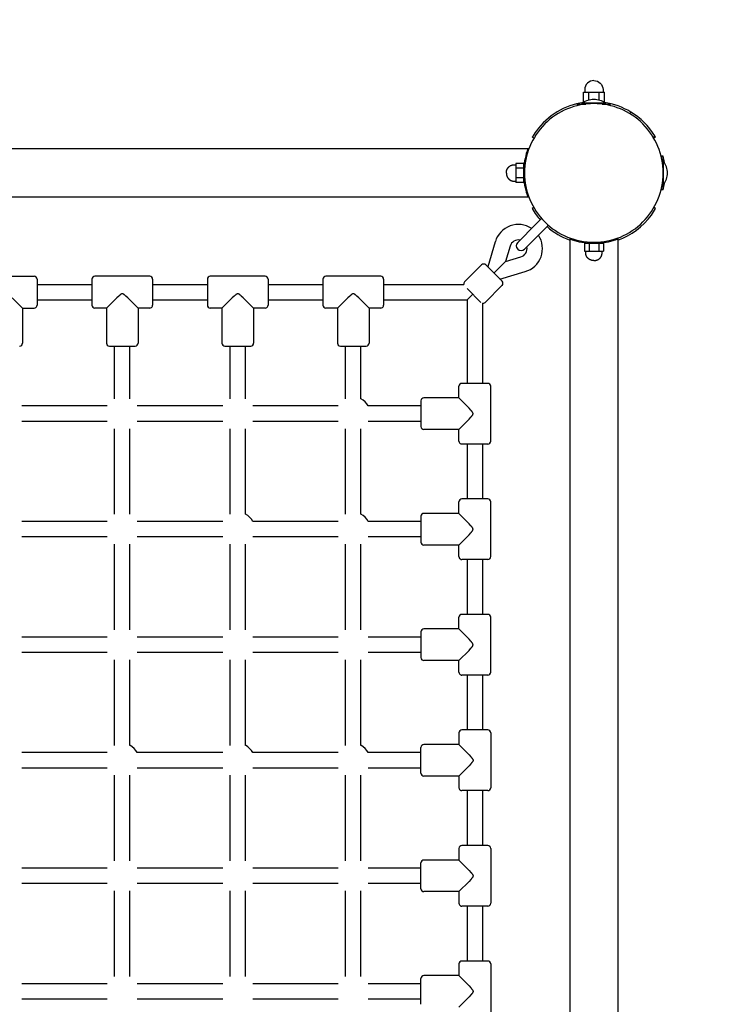
# Model space of a CAD drawing. Extents: x 6687 to 25040, y 3020 to 17923.
# Drawn here: x 14381 to 15101, y 13743 to 14765 of the extents above; entities that cross this region are included whole.
import ezdxf

# ---------------------------------------------------------------- set-up
doc = ezdxf.new("R2010")
doc.units = 0
doc.linetypes.add('DASHED', pattern=[19.05, 12.7, -6.35])
doc.layers.add('VLPVALASKA', color=7, linetype='Continuous')

msp = doc.modelspace()

# ---------------------------------------------------------------- linework, layer by layer
at = {"layer": 'VLPVALASKA', "color": 7}
for p, q in [((14966.7, 14680), (14966.7, 14690)), ((14966.7, 14690), (14969.4, 14690)), ((14969.4, 14690), (14972.2, 14690)), ((14972.2, 14690), (14977.6, 14690)), ((14972.2, 14681.5), (14972.2, 14690)), ((14977.6, 14690), (14983.1, 14690)), ((14983.1, 14690), (14985.9, 14690)), ((14983.1, 14681.5), (14983.1, 14690)), ((14985.9, 14690), (14988.6, 14690)), ((14988.6, 14680), (14988.6, 14690)), ((14960.6, 14675.9), (14960.6, 14677.5)), ((14960.7, 14677.5), (14969.1, 14677.5)), ((14965.6, 14677.5), (14965.6, 14678.4)), ((14989.6, 14678.4), (14965.7, 14678.4)), ((14966.7, 14680), (14968.2, 14680)), ((14986.2, 14677.5), (14994.6, 14677.5)), ((14987.1, 14680), (14988.6, 14680)), ((14989.6, 14677.5), (14989.6, 14678.4)), ((14994.6, 14675.9), (14994.6, 14677.5)), ((15016.1, 14669.2), (15014.7, 14667.7)), ((15040.9, 14644.4), (15039.4, 14643)), ((15041.7, 14643), (15040.9, 14644.4)), ((14915.3, 14642), (14913.6, 14643)), ((15041.7, 14643), (15040, 14642)), ((14909.1, 14631), (13946.2, 14631)), ((14910.1, 14631), (14909.1, 14631)), ((15049.6, 14623.5), (15047.5, 14623.5)), ((15047.6, 14623), (15049.1, 14623)), ((15049.1, 14623), (15049.1, 14614.5)), ((14904.6, 14615.8), (14896.5, 14615.8)), ((14896.5, 14615.8), (14896.5, 14613.3)), ((14896.5, 14613.3), (14896.5, 14610.9)), ((14904.6, 14615.8), (14904.6, 14610.9)), ((15049.1, 14618), (15050.1, 14618)), ((15050.1, 14594), (15050.1, 14618)), ((14896.5, 14610.9), (14896.5, 14606)), ((14904.6, 14610.9), (14896.5, 14610.9)), ((14896.5, 14606), (14896.5, 14601.1)), ((14904.6, 14611), (14904.8, 14611)), ((14904.6, 14610.9), (14904.6, 14607.2)), ((14904.6, 14604.7), (14904.6, 14601.1)), ((14896.5, 14601.1), (14896.5, 14598.6)), ((14904.6, 14601.1), (14896.5, 14601.1)), ((14896.5, 14598.6), (14896.5, 14596.2)), ((14904.6, 14596.2), (14896.5, 14596.2)), ((14904.6, 14601.1), (14904.6, 14596.2)), ((14904.6, 14601), (14904.8, 14601)), ((15049.1, 14597.4), (15049.1, 14589)), ((15049.1, 14594), (15050.1, 14594)), ((15049.6, 14588.5), (15047.5, 14588.5)), ((15047.6, 14589), (15049.1, 14589)), ((14909.1, 14581), (13946.2, 14581)), ((14910.1, 14581), (14909.1, 14581)), ((14915.3, 14570), (14913.6, 14569)), ((15041.7, 14569), (15040, 14570)), ((14917.3, 14552.7), (14898.5, 14533.9)), ((14923.3, 14558.7), (14917.3, 14552.7)), ((14930.4, 14551.7), (14924.4, 14545.7)), ((14924.4, 14545.7), (14905.5, 14526.8)), ((14875.2, 14534.6), (14867.4, 14508.4)), ((14952.6, 14538.5), (14952.6, 14537.4)), ((14952.6, 14537.4), (14952.6, 13574.6)), ((14967.8, 14533), (14967.8, 14524.8)), ((14967.8, 14533), (14972.7, 14533)), ((14972.6, 14533), (14972.6, 14533.2)), ((14972.7, 14533), (14976.4, 14533)), ((14972.7, 14533), (14972.7, 14524.8)), ((14978.9, 14533), (14982.6, 14533)), ((14982.6, 14533), (14982.6, 14533.2)), ((14982.6, 14533), (14987.5, 14533)), ((14982.6, 14533), (14982.6, 14524.8)), ((14987.5, 14533), (14987.5, 14524.8)), ((15002.6, 14538.5), (15002.6, 14537.4)), ((15002.6, 14537.4), (15002.6, 13574.6)), ((14890.5, 14530.1), (14885.8, 14514.1)), ((14967.8, 14524.8), (14970.3, 14524.8)), ((14970.3, 14524.8), (14972.7, 14524.8)), ((14972.7, 14524.8), (14977.6, 14524.8)), ((14977.6, 14524.8), (14982.6, 14524.8)), ((14982.6, 14524.8), (14985, 14524.8)), ((14985, 14524.8), (14987.5, 14524.8)), ((14843.3, 14492.8), (14861, 14510.5)), ((14865.2, 14510.5), (14867.7, 14508)), ((14873.7, 14502), (14885.8, 14514.1)), ((14885.8, 14514.1), (14901.7, 14518.9)), ((14867.7, 14508), (14882.2, 14493.6)), ((14880, 14495.7), (14906.3, 14503.5)), ((14339.1, 14498.7), (14396.1, 14498.7)), ((14399.1, 14495.7), (14399.1, 14495.7)), ((14399.1, 14495.7), (14399.1, 14468.7)), ((14399.1, 14490.2), (14456.1, 14490.2)), ((14456.1, 14495.7), (14456.1, 14495.7)), ((14456.1, 14495.7), (14456.1, 14468.7)), ((14516.1, 14498.7), (14459.1, 14498.7)), ((14519.1, 14495.7), (14519.1, 14495.7)), ((14519.1, 14495.7), (14519.1, 14468.7)), ((14519.1, 14490.2), (14576.1, 14490.2)), ((14576.1, 14495.7), (14576.1, 14495.7)), ((14576.1, 14495.7), (14576.1, 14468.7)), ((14636.1, 14498.7), (14579.1, 14498.7)), ((14639.1, 14495.7), (14639.1, 14495.7)), ((14639.1, 14495.7), (14639.1, 14468.7)), ((14639.1, 14490.2), (14696.1, 14490.2)), ((14696.1, 14495.7), (14696.1, 14495.7)), ((14696.1, 14495.7), (14696.1, 14468.7)), ((14756.1, 14498.7), (14699.1, 14498.7)), ((14759.1, 14495.7), (14759.1, 14495.7)), ((14759.1, 14495.7), (14759.1, 14468.7)), ((14759.1, 14490.2), (14842.5, 14490.2)), ((14845.8, 14486.1), (14860.3, 14471.6)), ((14845.9, 14474.2), (14851.8, 14480.1)), ((14864.5, 14471.6), (14882.2, 14489.3)), ((14399.1, 14474.2), (14456.1, 14474.2)), ((14519.1, 14474.2), (14576.1, 14474.2)), ((14639.1, 14474.2), (14696.1, 14474.2)), ((14759.1, 14474.2), (14845.9, 14474.2)), ((14845.9, 14474.2), (14845.9, 14387.5)), ((14861.9, 14470.8), (14861.9, 14387.5)), ((14384, 14465.7), (14384, 14429.2)), ((14384, 14465.7), (14396.1, 14465.7)), ((14471.2, 14465.7), (14459.1, 14465.7)), ((14471.2, 14465.7), (14471.2, 14429.2)), ((14504, 14465.7), (14504, 14429.2)), ((14516.1, 14465.7), (14504, 14465.7)), ((14591.2, 14465.7), (14579.1, 14465.7)), ((14591.2, 14465.7), (14591.2, 14429.2)), ((14624, 14465.7), (14624, 14429.2)), ((14636.1, 14465.7), (14624, 14465.7)), ((14711.2, 14465.7), (14699.1, 14465.7)), ((14711.2, 14465.7), (14711.2, 14429.2)), ((14744, 14465.7), (14744, 14429.2)), ((14756.1, 14465.7), (14744, 14465.7)), ((14474.3, 14426.2), (14474.3, 14426.2)), ((14474.3, 14426.2), (14501, 14426.2)), ((14479.6, 14371.5), (14479.6, 14426.2)), ((14495.6, 14371.5), (14495.6, 14426.2)), ((14594.3, 14426.2), (14594.3, 14426.2)), ((14594.3, 14426.2), (14621, 14426.2)), ((14599.6, 14371.5), (14599.6, 14426.2)), ((14615.6, 14371.5), (14615.6, 14426.2)), ((14714.3, 14426.2), (14714.3, 14426.2)), ((14714.3, 14426.2), (14741, 14426.2)), ((14719.6, 14371.5), (14719.6, 14426.2)), ((14735.6, 14371.5), (14735.6, 14426.2)), ((14837.4, 14372.4), (14837.4, 14384.5)), ((14867.3, 14387.5), (14840.4, 14387.5)), ((14867.4, 14387.5), (14867.3, 14387.5)), ((14870.4, 14327.5), (14870.4, 14384.5)), ((14797.9, 14369.4), (14797.9, 14369.3)), ((14797.9, 14369.3), (14797.9, 14342.6)), ((14837.4, 14372.4), (14800.9, 14372.4)), ((14472.1, 14364), (14383.2, 14364)), ((14592.1, 14364), (14503.2, 14364)), ((14712.1, 14364), (14623.2, 14364)), ((14797.9, 14364), (14743.2, 14364)), ((14472.1, 14348), (14383.2, 14348)), ((14592.1, 14348), (14503.2, 14348)), ((14712.1, 14348), (14623.2, 14348)), ((14797.9, 14348), (14743.2, 14348)), ((14479.6, 14251.5), (14479.6, 14340.4)), ((14495.6, 14251.5), (14495.6, 14340.4)), ((14599.6, 14251.5), (14599.6, 14340.4)), ((14615.6, 14251.5), (14615.6, 14340.4)), ((14719.6, 14251.5), (14719.6, 14340.4)), ((14735.6, 14251.5), (14735.6, 14340.4)), ((14837.4, 14339.6), (14800.9, 14339.6)), ((14837.4, 14327.5), (14837.4, 14339.6)), ((14867.3, 14324.5), (14840.4, 14324.5)), ((14845.9, 14324.5), (14845.9, 14267.5)), ((14861.9, 14324.5), (14861.9, 14267.5)), ((14867.4, 14324.5), (14867.3, 14324.5)), ((14867.3, 14267.5), (14840.4, 14267.5)), ((14867.4, 14267.5), (14867.3, 14267.5)), ((14837.4, 14252.4), (14837.4, 14264.5)), ((14870.4, 14207.5), (14870.4, 14264.5)), ((14797.9, 14249.4), (14797.9, 14249.3)), ((14797.9, 14249.3), (14797.9, 14222.6)), ((14837.4, 14252.4), (14800.9, 14252.4)), ((14472.1, 14244), (14383.2, 14244)), ((14592.1, 14244), (14503.2, 14244)), ((14712.1, 14244), (14623.2, 14244)), ((14797.9, 14244), (14743.2, 14244)), ((14472.1, 14228), (14383.2, 14228)), ((14592.1, 14228), (14503.2, 14228)), ((14712.1, 14228), (14623.2, 14228)), ((14797.9, 14228), (14743.2, 14228)), ((14479.6, 14131.5), (14479.6, 14220.4)), ((14495.6, 14131.5), (14495.6, 14220.4)), ((14599.6, 14131.5), (14599.6, 14220.4)), ((14615.6, 14131.5), (14615.6, 14220.4)), ((14719.6, 14131.5), (14719.6, 14220.4)), ((14735.6, 14131.5), (14735.6, 14220.4)), ((14837.4, 14219.6), (14800.9, 14219.6)), ((14837.4, 14207.5), (14837.4, 14219.6)), ((14867.3, 14204.5), (14840.4, 14204.5)), ((14845.9, 14204.5), (14845.9, 14147.5)), ((14861.9, 14204.5), (14861.9, 14147.5)), ((14867.4, 14204.5), (14867.3, 14204.5)), ((14837.4, 14132.4), (14837.4, 14144.5)), ((14867.3, 14147.5), (14840.4, 14147.5)), ((14867.4, 14147.5), (14867.3, 14147.5)), ((14870.4, 14087.5), (14870.4, 14144.5)), ((14837.4, 14132.4), (14800.9, 14132.4)), ((14472.1, 14124), (14383.2, 14124)), ((14592.1, 14124), (14503.2, 14124)), ((14712.1, 14124), (14623.2, 14124)), ((14797.9, 14124), (14743.2, 14124)), ((14797.9, 14129.4), (14797.9, 14129.3)), ((14797.9, 14129.3), (14797.9, 14102.6)), ((14472.1, 14108), (14383.2, 14108)), ((14592.1, 14108), (14503.2, 14108)), ((14712.1, 14108), (14623.2, 14108)), ((14797.9, 14108), (14743.2, 14108)), ((14479.6, 14011.5), (14479.6, 14100.4)), ((14495.6, 14011.5), (14495.6, 14100.4)), ((14599.6, 14011.5), (14599.6, 14100.4)), ((14615.6, 14011.5), (14615.6, 14100.4)), ((14719.6, 14011.5), (14719.6, 14100.4)), ((14735.6, 14011.5), (14735.6, 14100.4)), ((14837.4, 14099.6), (14800.9, 14099.6)), ((14837.4, 14087.5), (14837.4, 14099.6)), ((14867.3, 14084.5), (14840.4, 14084.5)), ((14845.9, 14084.5), (14845.9, 14027.5)), ((14861.9, 14084.5), (14861.9, 14027.5)), ((14867.4, 14084.5), (14867.3, 14084.5)), ((14837.4, 14024.5), (14837.4, 14012.4)), ((14867.3, 14027.5), (14840.4, 14027.5)), ((14867.4, 14027.5), (14867.3, 14027.5)), ((14870.4, 14024.5), (14870.4, 13967.5)), ((14837.4, 14012.4), (14800.9, 14012.4)), ((14472.1, 14004), (14383.2, 14004)), ((14592.1, 14004), (14503.2, 14004)), ((14712.1, 14004), (14623.2, 14004)), ((14797.9, 14004), (14743.2, 14004)), ((14797.9, 13982.6), (14797.9, 14009.4)), ((14472.1, 13988), (14383.2, 13988)), ((14479.6, 13891.5), (14479.6, 13980.4)), ((14495.6, 13891.5), (14495.6, 13980.4)), ((14592.1, 13988), (14503.2, 13988)), ((14599.6, 13891.5), (14599.6, 13980.4)), ((14615.6, 13891.5), (14615.6, 13980.4)), ((14712.1, 13988), (14623.2, 13988)), ((14719.6, 13891.5), (14719.6, 13980.4)), ((14735.6, 13891.5), (14735.6, 13980.4)), ((14797.9, 13988), (14743.2, 13988)), ((14797.9, 13982.6), (14797.9, 13982.6)), ((14837.4, 13979.6), (14800.9, 13979.6)), ((14837.4, 13979.6), (14837.4, 13967.5)), ((14867.3, 13964.5), (14840.4, 13964.5)), ((14845.9, 13964.5), (14845.9, 13907.5)), ((14861.9, 13964.5), (14861.9, 13907.5)), ((14867.4, 13964.5), (14867.3, 13964.5)), ((14867.3, 13907.5), (14840.4, 13907.5)), ((14867.4, 13907.5), (14867.3, 13907.5)), ((14837.4, 13904.5), (14837.4, 13892.4)), ((14870.4, 13904.5), (14870.4, 13847.5)), ((14797.9, 13862.6), (14797.9, 13889.4)), ((14837.4, 13892.4), (14800.9, 13892.4)), ((14472.1, 13884), (14383.2, 13884)), ((14592.1, 13884), (14503.2, 13884)), ((14712.1, 13884), (14623.2, 13884)), ((14797.9, 13884), (14743.2, 13884)), ((14472.1, 13868), (14383.2, 13868)), ((14592.1, 13868), (14503.2, 13868)), ((14712.1, 13868), (14623.2, 13868)), ((14797.9, 13868), (14743.2, 13868)), ((14479.6, 13771.5), (14479.6, 13860.4)), ((14495.6, 13771.5), (14495.6, 13860.4)), ((14599.6, 13771.5), (14599.6, 13860.4)), ((14615.6, 13771.5), (14615.6, 13860.4)), ((14719.6, 13771.5), (14719.6, 13860.4)), ((14735.6, 13771.5), (14735.6, 13860.4)), ((14797.9, 13862.6), (14797.9, 13862.6)), ((14837.4, 13859.6), (14800.9, 13859.6)), ((14837.4, 13859.6), (14837.4, 13847.5)), ((14867.3, 13844.5), (14840.4, 13844.5)), ((14845.9, 13844.5), (14845.9, 13787.5)), ((14861.9, 13844.5), (14861.9, 13787.5)), ((14867.4, 13844.5), (14867.3, 13844.5)), ((14837.4, 13784.5), (14837.4, 13772.4)), ((14867.3, 13787.5), (14840.4, 13787.5)), ((14867.4, 13787.5), (14867.3, 13787.5)), ((14870.4, 13784.5), (14870.4, 13727.5)), ((14472.1, 13764), (14383.2, 13764)), ((14592.1, 13764), (14503.2, 13764)), ((14712.1, 13764), (14623.2, 13764)), ((14797.9, 13764), (14743.2, 13764)), ((14797.9, 13742.6), (14797.9, 13769.4)), ((14837.4, 13772.4), (14800.9, 13772.4)), ((14472.1, 13748), (14383.2, 13748)), ((14592.1, 13748), (14503.2, 13748)), ((14712.1, 13748), (14623.2, 13748)), ((14797.9, 13748), (14743.2, 13748)), ((14797.9, 13742.6), (14797.9, 13742.6))]:
    msp.add_line(p, q, dxfattribs=at)
for points in [[(14977.6, 14702, 0.414214), (14968.1, 14692.5), (14968.1, 14690)], [(14977.6, 14702, -0.414214), (14987.1, 14692.5), (14987.1, 14690)]]:
    msp.add_lwpolyline(points, format="xyb", dxfattribs=at)
for points in [[(14886.6, 14606), (14886.7, 14606.2), (14886.7, 14606.4), (14886.7, 14606.6), (14886.7, 14606.8), (14886.7, 14607), (14886.7, 14607.2), (14886.8, 14607.4), (14886.8, 14607.6), (14886.8, 14607.8), (14886.9, 14608), (14886.9, 14608.2), (14887, 14608.3), (14887, 14608.5), (14887.1, 14608.7), (14887.1, 14608.9), (14887.2, 14609.1), (14887.3, 14609.3), (14887.3, 14609.5), (14887.4, 14609.7), (14887.5, 14609.9), (14887.6, 14610.1), (14887.7, 14610.3), (14887.8, 14610.5), (14887.9, 14610.6), (14888, 14610.8), (14888.1, 14611), (14888.3, 14611.2), (14888.4, 14611.3), (14888.5, 14611.5), (14888.7, 14611.7), (14888.8, 14611.8), (14888.9, 14612), (14889.1, 14612.1), (14889.2, 14612.3), (14889.4, 14612.4), (14889.5, 14612.6), (14889.7, 14612.7), (14889.8, 14612.8), (14890, 14613), (14890.1, 14613.1), (14890.3, 14613.2), (14890.5, 14613.3), (14890.7, 14613.4), (14890.8, 14613.5), (14891, 14613.6), (14891.2, 14613.7), (14891.4, 14613.8), (14891.6, 14613.9), (14891.7, 14614), (14891.9, 14614), (14892.1, 14614.1), (14892.2, 14614.1), (14892.4, 14614.2), (14892.6, 14614.2), (14892.8, 14614.3), (14893, 14614.3), (14893.1, 14614.4), (14893.3, 14614.4), (14893.5, 14614.4), (14893.7, 14614.4), (14893.9, 14614.5), (14894.1, 14614.5), (14894.2, 14614.5), (14894.4, 14614.5), (14896.5, 14614.5)], [(14886.6, 14606), (14886.7, 14605.8), (14886.7, 14605.6), (14886.7, 14605.4), (14886.7, 14605.2), (14886.7, 14605), (14886.7, 14604.8), (14886.8, 14604.6), (14886.8, 14604.4), (14886.8, 14604.2), (14886.9, 14604), (14886.9, 14603.8), (14887, 14603.6), (14887, 14603.4), (14887.1, 14603.2), (14887.1, 14603), (14887.2, 14602.9), (14887.3, 14602.7), (14887.3, 14602.5), (14887.4, 14602.3), (14887.5, 14602.1), (14887.6, 14601.9), (14887.7, 14601.7), (14887.8, 14601.5), (14887.9, 14601.3), (14888, 14601.1), (14888.1, 14601), (14888.3, 14600.8), (14888.4, 14600.6), (14888.5, 14600.5), (14888.7, 14600.3), (14888.8, 14600.1), (14888.9, 14600), (14889.1, 14599.8), (14889.2, 14599.7), (14889.4, 14599.5), (14889.5, 14599.4), (14889.7, 14599.3), (14889.8, 14599.1), (14890, 14599), (14890.1, 14598.9), (14890.3, 14598.8), (14890.5, 14598.7), (14890.7, 14598.5), (14890.8, 14598.4), (14891, 14598.3), (14891.2, 14598.2), (14891.4, 14598.2), (14891.6, 14598.1), (14891.7, 14598), (14891.9, 14597.9), (14892.1, 14597.9), (14892.2, 14597.8), (14892.4, 14597.8), (14892.6, 14597.7), (14892.8, 14597.7), (14893, 14597.6), (14893.1, 14597.6), (14893.3, 14597.6), (14893.5, 14597.5), (14893.7, 14597.5), (14893.9, 14597.5), (14894.1, 14597.5), (14894.2, 14597.5), (14894.4, 14597.5), (14896.5, 14597.5)], [(14977.6, 14515), (14977.5, 14515), (14977.3, 14515), (14977.1, 14515), (14976.9, 14515), (14976.7, 14515), (14976.5, 14515.1), (14976.3, 14515.1), (14976.1, 14515.1), (14975.9, 14515.2), (14975.7, 14515.2), (14975.5, 14515.2), (14975.3, 14515.3), (14975.1, 14515.3), (14974.9, 14515.4), (14974.7, 14515.5), (14974.5, 14515.5), (14974.3, 14515.6), (14974.1, 14515.7), (14973.9, 14515.8), (14973.7, 14515.8), (14973.6, 14515.9), (14973.4, 14516), (14973.2, 14516.1), (14973, 14516.2), (14972.8, 14516.4), (14972.6, 14516.5), (14972.5, 14516.6), (14972.3, 14516.7), (14972.1, 14516.8), (14972, 14517), (14971.8, 14517.1), (14971.6, 14517.3), (14971.5, 14517.4), (14971.3, 14517.5), (14971.2, 14517.7), (14971.1, 14517.8), (14970.9, 14518), (14970.8, 14518.1), (14970.7, 14518.3), (14970.6, 14518.5), (14970.4, 14518.6), (14970.3, 14518.8), (14970.2, 14519), (14970.1, 14519.2), (14970, 14519.3), (14969.9, 14519.5), (14969.8, 14519.7), (14969.7, 14519.9), (14969.7, 14520.1), (14969.6, 14520.2), (14969.5, 14520.4), (14969.5, 14520.6), (14969.4, 14520.8), (14969.4, 14520.9), (14969.3, 14521.1), (14969.3, 14521.3), (14969.3, 14521.5), (14969.2, 14521.7), (14969.2, 14521.8), (14969.2, 14522), (14969.2, 14522.2), (14969.2, 14522.4), (14969.2, 14522.6), (14969.1, 14522.8), (14969.1, 14524.8)], [(14977.6, 14515), (14977.8, 14515), (14978, 14515), (14978.2, 14515), (14978.4, 14515), (14978.6, 14515), (14978.8, 14515.1), (14979, 14515.1), (14979.2, 14515.1), (14979.4, 14515.2), (14979.6, 14515.2), (14979.8, 14515.2), (14980, 14515.3), (14980.2, 14515.3), (14980.4, 14515.4), (14980.6, 14515.5), (14980.8, 14515.5), (14981, 14515.6), (14981.2, 14515.7), (14981.4, 14515.8), (14981.6, 14515.8), (14981.7, 14515.9), (14981.9, 14516), (14982.1, 14516.1), (14982.3, 14516.2), (14982.5, 14516.4), (14982.7, 14516.5), (14982.8, 14516.6), (14983, 14516.7), (14983.2, 14516.8), (14983.3, 14517), (14983.5, 14517.1), (14983.7, 14517.3), (14983.8, 14517.4), (14984, 14517.5), (14984.1, 14517.7), (14984.2, 14517.8), (14984.4, 14518), (14984.5, 14518.1), (14984.6, 14518.3), (14984.7, 14518.5), (14984.9, 14518.6), (14985, 14518.8), (14985.1, 14519), (14985.2, 14519.2), (14985.3, 14519.3), (14985.4, 14519.5), (14985.5, 14519.7), (14985.6, 14519.9), (14985.6, 14520.1), (14985.7, 14520.2), (14985.8, 14520.4), (14985.8, 14520.6), (14985.9, 14520.8), (14985.9, 14520.9), (14986, 14521.1), (14986, 14521.3), (14986, 14521.5), (14986.1, 14521.7), (14986.1, 14521.8), (14986.1, 14522), (14986.1, 14522.2), (14986.1, 14522.4), (14986.1, 14522.6), (14986.1, 14522.8), (14986.1, 14524.8)], [(14504, 14465.7), (14493.4, 14476.2), (14491.3, 14478.1), (14490.7, 14478.7), (14490.4, 14479), (14490, 14479.2), (14489.8, 14479.4), (14489.6, 14479.6), (14489.3, 14479.8), (14489.2, 14479.8), (14489.1, 14479.9), (14489, 14480), (14488.9, 14480), (14488.8, 14480.1), (14488.7, 14480.1), (14488.6, 14480.2), (14488.5, 14480.2), (14488.5, 14480.2), (14488.4, 14480.3), (14488.4, 14480.3), (14488.3, 14480.3), (14488.2, 14480.3), (14488.2, 14480.3), (14488.2, 14480.4), (14488.1, 14480.4), (14488.1, 14480.4), (14488, 14480.4), (14488, 14480.4), (14487.9, 14480.4), (14487.9, 14480.4), (14487.9, 14480.4), (14487.8, 14480.4), (14487.8, 14480.4), (14487.7, 14480.4), (14487.7, 14480.4), (14487.6, 14480.4), (14487.6, 14480.4), (14487.6, 14480.4), (14487.5, 14480.4), (14487.5, 14480.4), (14487.4, 14480.4), (14487.4, 14480.4), (14487.4, 14480.4), (14487.3, 14480.4), (14487.3, 14480.4), (14487.2, 14480.4), (14487.2, 14480.4), (14487.1, 14480.4), (14487.1, 14480.3), (14487.1, 14480.3), (14487, 14480.3), (14486.9, 14480.3), (14486.9, 14480.3), (14486.8, 14480.2), (14486.8, 14480.2), (14486.7, 14480.2), (14486.6, 14480.1), (14486.5, 14480.1), (14486.4, 14480), (14486.3, 14480), (14486.2, 14479.9), (14486.1, 14479.8), (14486, 14479.8), (14485.7, 14479.6), (14485.5, 14479.4), (14485.3, 14479.2), (14484.9, 14479), (14484.6, 14478.7), (14484, 14478.1), (14481.9, 14476.2), (14471.2, 14465.7)], [(14624, 14465.7), (14613.4, 14476.2), (14611.3, 14478.1), (14610.7, 14478.7), (14610.4, 14479), (14610, 14479.2), (14609.8, 14479.4), (14609.6, 14479.6), (14609.3, 14479.8), (14609.2, 14479.8), (14609.1, 14479.9), (14609, 14480), (14608.9, 14480), (14608.8, 14480.1), (14608.7, 14480.1), (14608.6, 14480.2), (14608.5, 14480.2), (14608.5, 14480.2), (14608.4, 14480.3), (14608.4, 14480.3), (14608.3, 14480.3), (14608.2, 14480.3), (14608.2, 14480.3), (14608.2, 14480.4), (14608.1, 14480.4), (14608.1, 14480.4), (14608, 14480.4), (14608, 14480.4), (14607.9, 14480.4), (14607.9, 14480.4), (14607.9, 14480.4), (14607.8, 14480.4), (14607.8, 14480.4), (14607.7, 14480.4), (14607.7, 14480.4), (14607.6, 14480.4), (14607.6, 14480.4), (14607.6, 14480.4), (14607.5, 14480.4), (14607.5, 14480.4), (14607.4, 14480.4), (14607.4, 14480.4), (14607.4, 14480.4), (14607.3, 14480.4), (14607.3, 14480.4), (14607.2, 14480.4), (14607.2, 14480.4), (14607.1, 14480.4), (14607.1, 14480.3), (14607.1, 14480.3), (14607, 14480.3), (14606.9, 14480.3), (14606.9, 14480.3), (14606.8, 14480.2), (14606.8, 14480.2), (14606.7, 14480.2), (14606.6, 14480.1), (14606.5, 14480.1), (14606.4, 14480), (14606.3, 14480), (14606.2, 14479.9), (14606.1, 14479.8), (14606, 14479.8), (14605.7, 14479.6), (14605.5, 14479.4), (14605.3, 14479.2), (14604.9, 14479), (14604.6, 14478.7), (14604, 14478.1), (14601.9, 14476.2), (14591.2, 14465.7)], [(14744, 14465.7), (14733.4, 14476.2), (14731.3, 14478.1), (14730.7, 14478.7), (14730.4, 14479), (14730, 14479.2), (14729.8, 14479.4), (14729.6, 14479.6), (14729.3, 14479.8), (14729.2, 14479.8), (14729.1, 14479.9), (14729, 14480), (14728.9, 14480), (14728.8, 14480.1), (14728.7, 14480.1), (14728.6, 14480.2), (14728.5, 14480.2), (14728.5, 14480.2), (14728.4, 14480.3), (14728.4, 14480.3), (14728.3, 14480.3), (14728.2, 14480.3), (14728.2, 14480.3), (14728.2, 14480.4), (14728.1, 14480.4), (14728.1, 14480.4), (14728, 14480.4), (14728, 14480.4), (14727.9, 14480.4), (14727.9, 14480.4), (14727.9, 14480.4), (14727.8, 14480.4), (14727.8, 14480.4), (14727.7, 14480.4), (14727.7, 14480.4), (14727.6, 14480.4), (14727.6, 14480.4), (14727.6, 14480.4), (14727.5, 14480.4), (14727.5, 14480.4), (14727.4, 14480.4), (14727.4, 14480.4), (14727.4, 14480.4), (14727.3, 14480.4), (14727.3, 14480.4), (14727.2, 14480.4), (14727.2, 14480.4), (14727.1, 14480.4), (14727.1, 14480.3), (14727.1, 14480.3), (14727, 14480.3), (14726.9, 14480.3), (14726.9, 14480.3), (14726.8, 14480.2), (14726.8, 14480.2), (14726.7, 14480.2), (14726.6, 14480.1), (14726.5, 14480.1), (14726.4, 14480), (14726.3, 14480), (14726.2, 14479.9), (14726.1, 14479.8), (14726, 14479.8), (14725.7, 14479.6), (14725.5, 14479.4), (14725.3, 14479.2), (14724.9, 14479), (14724.6, 14478.7), (14724, 14478.1), (14721.9, 14476.2), (14711.2, 14465.7)], [(14373.4, 14476.2), (14384, 14465.7)], [(14837.4, 14339.6), (14847.9, 14350.2), (14849.8, 14352.3), (14850.4, 14352.9), (14850.6, 14353.3), (14850.9, 14353.6), (14851.1, 14353.8), (14851.3, 14354.1), (14851.4, 14354.3), (14851.5, 14354.4), (14851.6, 14354.5), (14851.6, 14354.6), (14851.7, 14354.7), (14851.7, 14354.8), (14851.8, 14354.9), (14851.8, 14355), (14851.9, 14355.1), (14851.9, 14355.2), (14851.9, 14355.2), (14852, 14355.3), (14852, 14355.3), (14852, 14355.4), (14852, 14355.4), (14852, 14355.5), (14852, 14355.5), (14852, 14355.6), (14852.1, 14355.6), (14852.1, 14355.6), (14852.1, 14355.7), (14852.1, 14355.7), (14852.1, 14355.8), (14852.1, 14355.8), (14852.1, 14355.9), (14852.1, 14355.9), (14852.1, 14355.9), (14852.1, 14356), (14852.1, 14356), (14852.1, 14356.1), (14852.1, 14356.1), (14852.1, 14356.2), (14852.1, 14356.2), (14852.1, 14356.2), (14852.1, 14356.3), (14852.1, 14356.3), (14852.1, 14356.4), (14852, 14356.4), (14852, 14356.4), (14852, 14356.5), (14852, 14356.5), (14852, 14356.6), (14852, 14356.7), (14852, 14356.7), (14851.9, 14356.8), (14851.9, 14356.8), (14851.9, 14356.9), (14851.8, 14357), (14851.8, 14357.1), (14851.7, 14357.1), (14851.7, 14357.2), (14851.6, 14357.3), (14851.6, 14357.4), (14851.5, 14357.6), (14851.4, 14357.7), (14851.3, 14357.9), (14851.1, 14358.1), (14850.9, 14358.4), (14850.6, 14358.7), (14850.4, 14359), (14849.8, 14359.6), (14847.9, 14361.7), (14837.4, 14372.4)], [(14837.4, 14219.6), (14847.9, 14230.2), (14849.8, 14232.3), (14850.4, 14232.9), (14850.6, 14233.3), (14850.9, 14233.6), (14851.1, 14233.8), (14851.3, 14234.1), (14851.4, 14234.3), (14851.5, 14234.4), (14851.6, 14234.5), (14851.6, 14234.6), (14851.7, 14234.7), (14851.7, 14234.8), (14851.8, 14234.9), (14851.8, 14235), (14851.9, 14235.1), (14851.9, 14235.2), (14851.9, 14235.2), (14852, 14235.3), (14852, 14235.3), (14852, 14235.4), (14852, 14235.4), (14852, 14235.5), (14852, 14235.5), (14852, 14235.6), (14852.1, 14235.6), (14852.1, 14235.6), (14852.1, 14235.7), (14852.1, 14235.7), (14852.1, 14235.8), (14852.1, 14235.8), (14852.1, 14235.9), (14852.1, 14235.9), (14852.1, 14235.9), (14852.1, 14236), (14852.1, 14236), (14852.1, 14236.1), (14852.1, 14236.1), (14852.1, 14236.2), (14852.1, 14236.2), (14852.1, 14236.2), (14852.1, 14236.3), (14852.1, 14236.3), (14852.1, 14236.4), (14852, 14236.4), (14852, 14236.4), (14852, 14236.5), (14852, 14236.5), (14852, 14236.6), (14852, 14236.7), (14852, 14236.7), (14851.9, 14236.8), (14851.9, 14236.8), (14851.9, 14236.9), (14851.8, 14237), (14851.8, 14237.1), (14851.7, 14237.1), (14851.7, 14237.2), (14851.6, 14237.3), (14851.6, 14237.4), (14851.5, 14237.6), (14851.4, 14237.7), (14851.3, 14237.9), (14851.1, 14238.1), (14850.9, 14238.4), (14850.6, 14238.7), (14850.4, 14239), (14849.8, 14239.6), (14847.9, 14241.7), (14837.4, 14252.4)], [(14837.4, 14099.6), (14847.9, 14110.2), (14849.8, 14112.3), (14850.4, 14112.9), (14850.6, 14113.3), (14850.9, 14113.6), (14851.1, 14113.8), (14851.3, 14114.1), (14851.4, 14114.3), (14851.5, 14114.4), (14851.6, 14114.5), (14851.6, 14114.6), (14851.7, 14114.7), (14851.7, 14114.8), (14851.8, 14114.9), (14851.8, 14115), (14851.9, 14115.1), (14851.9, 14115.2), (14851.9, 14115.2), (14852, 14115.3), (14852, 14115.3), (14852, 14115.4), (14852, 14115.4), (14852, 14115.5), (14852, 14115.5), (14852, 14115.6), (14852.1, 14115.6), (14852.1, 14115.6), (14852.1, 14115.7), (14852.1, 14115.7), (14852.1, 14115.8), (14852.1, 14115.8), (14852.1, 14115.9), (14852.1, 14115.9), (14852.1, 14115.9), (14852.1, 14116), (14852.1, 14116), (14852.1, 14116.1), (14852.1, 14116.1), (14852.1, 14116.2), (14852.1, 14116.2), (14852.1, 14116.2), (14852.1, 14116.3), (14852.1, 14116.3), (14852.1, 14116.4), (14852, 14116.4), (14852, 14116.4), (14852, 14116.5), (14852, 14116.5), (14852, 14116.6), (14852, 14116.7), (14852, 14116.7), (14851.9, 14116.8), (14851.9, 14116.8), (14851.9, 14116.9), (14851.8, 14117), (14851.8, 14117.1), (14851.7, 14117.1), (14851.7, 14117.2), (14851.6, 14117.3), (14851.6, 14117.4), (14851.5, 14117.6), (14851.4, 14117.7), (14851.3, 14117.9), (14851.1, 14118.1), (14850.9, 14118.4), (14850.6, 14118.7), (14850.4, 14119), (14849.8, 14119.6), (14847.9, 14121.7), (14837.4, 14132.4)], [(14837.4, 14012.4), (14847.9, 14001.7), (14849.8, 13999.6), (14850.4, 13999), (14850.6, 13998.7), (14850.9, 13998.4), (14851.1, 13998.1), (14851.3, 13997.9), (14851.4, 13997.7), (14851.5, 13997.6), (14851.6, 13997.4), (14851.6, 13997.3), (14851.7, 13997.2), (14851.7, 13997.1), (14851.8, 13997.1), (14851.8, 13997), (14851.9, 13996.9), (14851.9, 13996.8), (14851.9, 13996.8), (14852, 13996.7), (14852, 13996.7), (14852, 13996.6), (14852, 13996.5), (14852, 13996.5), (14852, 13996.4), (14852, 13996.4), (14852.1, 13996.4), (14852.1, 13996.3), (14852.1, 13996.3), (14852.1, 13996.2), (14852.1, 13996.2), (14852.1, 13996.2), (14852.1, 13996.1), (14852.1, 13996.1), (14852.1, 13996), (14852.1, 13996), (14852.1, 13995.9), (14852.1, 13995.9), (14852.1, 13995.9), (14852.1, 13995.8), (14852.1, 13995.8), (14852.1, 13995.7), (14852.1, 13995.7), (14852.1, 13995.6), (14852.1, 13995.6), (14852, 13995.6), (14852, 13995.5), (14852, 13995.5), (14852, 13995.4), (14852, 13995.4), (14852, 13995.3), (14852, 13995.3), (14851.9, 13995.2), (14851.9, 13995.2), (14851.9, 13995.1), (14851.8, 13995), (14851.8, 13994.9), (14851.7, 13994.8), (14851.7, 13994.7), (14851.6, 13994.6), (14851.6, 13994.5), (14851.5, 13994.4), (14851.4, 13994.3), (14851.3, 13994.1), (14851.1, 13993.8), (14850.9, 13993.6), (14850.6, 13993.3), (14850.4, 13992.9), (14849.8, 13992.3), (14847.9, 13990.2), (14837.4, 13979.6)], [(14837.4, 13892.4), (14847.9, 13881.7), (14849.8, 13879.6), (14850.4, 13879), (14850.6, 13878.7), (14850.9, 13878.4), (14851.1, 13878.1), (14851.3, 13877.9), (14851.4, 13877.7), (14851.5, 13877.6), (14851.6, 13877.4), (14851.6, 13877.3), (14851.7, 13877.2), (14851.7, 13877.1), (14851.8, 13877.1), (14851.8, 13877), (14851.9, 13876.9), (14851.9, 13876.8), (14851.9, 13876.8), (14852, 13876.7), (14852, 13876.7), (14852, 13876.6), (14852, 13876.5), (14852, 13876.5), (14852, 13876.4), (14852, 13876.4), (14852.1, 13876.4), (14852.1, 13876.3), (14852.1, 13876.3), (14852.1, 13876.2), (14852.1, 13876.2), (14852.1, 13876.2), (14852.1, 13876.1), (14852.1, 13876.1), (14852.1, 13876), (14852.1, 13876), (14852.1, 13875.9), (14852.1, 13875.9), (14852.1, 13875.9), (14852.1, 13875.8), (14852.1, 13875.8), (14852.1, 13875.7), (14852.1, 13875.7), (14852.1, 13875.6), (14852.1, 13875.6), (14852, 13875.6), (14852, 13875.5), (14852, 13875.5), (14852, 13875.4), (14852, 13875.4), (14852, 13875.3), (14852, 13875.3), (14851.9, 13875.2), (14851.9, 13875.2), (14851.9, 13875.1), (14851.8, 13875), (14851.8, 13874.9), (14851.7, 13874.8), (14851.7, 13874.7), (14851.6, 13874.6), (14851.6, 13874.5), (14851.5, 13874.4), (14851.4, 13874.3), (14851.3, 13874.1), (14851.1, 13873.8), (14850.9, 13873.6), (14850.6, 13873.3), (14850.4, 13872.9), (14849.8, 13872.3), (14847.9, 13870.2), (14837.4, 13859.6)], [(14837.4, 13772.4), (14847.9, 13761.7), (14849.8, 13759.6), (14850.4, 13759), (14850.6, 13758.7), (14850.9, 13758.4), (14851.1, 13758.1), (14851.3, 13757.9), (14851.4, 13757.7), (14851.5, 13757.6), (14851.6, 13757.4), (14851.6, 13757.3), (14851.7, 13757.2), (14851.7, 13757.1), (14851.8, 13757.1), (14851.8, 13757), (14851.9, 13756.9), (14851.9, 13756.8), (14851.9, 13756.8), (14852, 13756.7), (14852, 13756.7), (14852, 13756.6), (14852, 13756.5), (14852, 13756.5), (14852, 13756.4), (14852, 13756.4), (14852.1, 13756.4), (14852.1, 13756.3), (14852.1, 13756.3), (14852.1, 13756.2), (14852.1, 13756.2), (14852.1, 13756.2), (14852.1, 13756.1), (14852.1, 13756.1), (14852.1, 13756), (14852.1, 13756), (14852.1, 13755.9), (14852.1, 13755.9), (14852.1, 13755.9), (14852.1, 13755.8), (14852.1, 13755.8), (14852.1, 13755.7), (14852.1, 13755.7), (14852.1, 13755.6), (14852.1, 13755.6), (14852, 13755.6), (14852, 13755.5), (14852, 13755.5), (14852, 13755.4), (14852, 13755.4), (14852, 13755.3), (14852, 13755.3), (14851.9, 13755.2), (14851.9, 13755.2), (14851.9, 13755.1), (14851.8, 13755), (14851.8, 13754.9), (14851.7, 13754.8), (14851.7, 13754.7), (14851.6, 13754.6), (14851.6, 13754.5), (14851.5, 13754.4), (14851.4, 13754.3), (14851.3, 13754.1), (14851.1, 13753.8), (14850.9, 13753.6), (14850.6, 13753.3), (14850.4, 13752.9), (14849.8, 13752.3), (14847.9, 13750.2), (14837.4, 13739.6)]]:
    msp.add_lwpolyline(points, dxfattribs=at)
at = {"layer": 'VLPVALASKA', "color": 7, "linetype": 'DASHED'}
msp.add_arc((14977.6, 14606), 2000, 0, 90, dxfattribs=at)
at = {"layer": 'VLPVALASKA', "color": 7}
for centre, radius, start, end in [((14977.6, 14606), 74, 98.4696, 143.7937), ((14977.6, 14606), 72, 90, 135), ((14977.6, 14661.6), 20.7, 90, 125.4624), ((14977.6, 14661.6), 20.7, 54.5376, 90), ((14977.6, 14606), 72, 45, 90), ((14977.6, 14606), 74, 58.6794, 81.5304), ((14977.6, 14606), 74, 31.3207, 58.6793), ((14977.6, 14606), 72, 135, 180), ((14977.6, 14606), 72, 0, 45), ((14977.6, 14606), 74, 143.7937, 150), ((14977.6, 14606), 73, 159.9728, 176.0725), ((14977.7, 14606), 74, 8.4687, 13.68), ((15033.3, 14606), 20.7, 0, 35.4624), ((14977.6, 14606), 73, 176.0725, 183.9274), ((14977.6, 14606), 72, 180, 225), ((14977.6, 14606), 72, 315, 0), ((15033.3, 14606), 20.7, 324.5376, 360), ((14977.6, 14606), 73, 183.9274, 200.0272), ((14977.7, 14606), 74, 346.32, 351.5313), ((14977.6, 14606), 74, 210, 216.2063), ((14977.6, 14606), 74, 216.2063, 221.1257), ((14977.6, 14606), 74, 289.7452, 323.7937), ((14977.6, 14606), 74, 323.7937, 330), ((14899.2, 14527.5), 25, 56.5379, 163.3954), ((14977.6, 14606), 72, 225, 270), ((14977.6, 14606), 72, 270, 315), ((14899.2, 14527.5), 25, 286.6045, 33.4622), ((14977.6, 14606), 74, 228.8743, 250.2548), ((14899.2, 14527.5), 9, 78.7489, 163.3963), ((14902, 14530.3), 5, 135, 225), ((14977.6, 14606), 73, 249.9728, 266.0725), ((14977.6, 14606), 73, 266.0725, 273.9274), ((14977.6, 14606), 73, 273.9274, 290.0272), ((14902, 14530.3), 5, 225, 315), ((14899.2, 14527.5), 9, 286.6038, 11.251), ((14863.1, 14508.4), 3, 44.9996, 134.9996), ((14396.1, 14495.7), 3, 359.9991, 89.9991), ((14459.1, 14495.7), 3, 90.0009, 180.0009), ((14516.1, 14495.7), 3, 359.9997, 89.9997), ((14579.1, 14495.7), 3, 90.0009, 180.0009), ((14636.1, 14495.7), 3, 359.9997, 89.9997), ((14699.1, 14495.7), 3, 90.0009, 180.0009), ((14756.1, 14495.7), 3, 359.9997, 89.9997), ((14845.4, 14490.7), 3, 135.0001, 189.312), ((14880.1, 14491.4), 3, 315.016, 45.0159), ((14862.4, 14473.7), 3, 260.564, 314.9962), ((14396.1, 14468.7), 3, 269.9997, 342.1677), ((14396.1, 14468.7), 3, 342.1676, 351.3099), ((14396.1, 14468.7), 3, 351.3099, 359.9997), ((14459.1, 14468.7), 3, 180.0003, 270.0003), ((14516.1, 14468.7), 3, 270.0003, 342.1683), ((14516.1, 14468.7), 3, 342.1682, 351.3105), ((14516.1, 14468.7), 3, 351.3105, 0.0003), ((14579.1, 14468.7), 3, 180.0003, 270.0003), ((14636.1, 14468.7), 3, 270.0003, 342.1683), ((14636.1, 14468.7), 3, 342.1682, 351.3105), ((14636.1, 14468.7), 3, 351.3105, 0.0003), ((14699.1, 14468.7), 3, 180.0003, 270.0003), ((14756.1, 14468.7), 3, 270.0003, 342.1683), ((14756.1, 14468.7), 3, 342.1682, 351.3105), ((14756.1, 14468.7), 3, 351.3105, 0.0003), ((14381, 14429.2), 3, 269.999, 359.999), ((14474.2, 14429.2), 3, 180.001, 270.001), ((14501.1, 14429.2), 3, 269.9997, 359.9997), ((14594.2, 14429.2), 3, 180.001, 270.001), ((14621.1, 14429.2), 3, 269.9997, 359.9997), ((14714.2, 14429.2), 3, 180.001, 270.001), ((14741.1, 14429.2), 3, 269.9997, 359.9997), ((14840.4, 14384.5), 3, 90.0003, 180.0003), ((14867.4, 14384.5), 3, 0.0009, 90.0009), ((14727.6, 14356), 17.5, 27.2028, 62.797), ((14800.9, 14369.4), 3, 90.001, 180.001), ((14800.9, 14342.6), 3, 179.9997, 269.9997), ((14840.4, 14327.5), 3, 180.0003, 252.1683), ((14867.4, 14327.5), 3, 269.9997, 359.9997), ((14840.4, 14327.5), 3, 252.1682, 261.3105), ((14840.4, 14327.5), 3, 261.3105, 270.0003), ((14840.4, 14264.5), 3, 90.0003, 180.0003), ((14867.4, 14264.5), 3, 0.0009, 90.0009), ((14607.6, 14236), 17.5, 27.2028, 62.797), ((14727.6, 14236), 17.5, 27.2028, 62.797), ((14800.9, 14249.4), 3, 90.001, 180.001), ((14800.9, 14222.6), 3, 179.9997, 269.9997), ((14840.4, 14207.5), 3, 180.0003, 252.1683), ((14840.4, 14207.5), 3, 252.1682, 261.3105), ((14840.4, 14207.5), 3, 261.3105, 270.0003), ((14867.4, 14207.5), 3, 269.9997, 359.9997), ((14840.4, 14144.5), 3, 90.0003, 180.0003), ((14867.4, 14144.5), 3, 0.0009, 90.0009), ((14800.9, 14129.4), 3, 90.001, 180.001), ((14800.9, 14102.6), 3, 179.9997, 269.9997), ((14840.4, 14087.5), 3, 180.0003, 252.1683), ((14840.4, 14087.5), 3, 252.1682, 261.3105), ((14840.4, 14087.5), 3, 261.3105, 270.0003), ((14867.4, 14087.5), 3, 269.9997, 359.9997), ((14840.4, 14024.5), 3, 89.9997, 179.9997), ((14867.4, 14024.5), 3, 0.0003, 90.0003), ((14487.6, 13996), 17.5, 27.203, 62.797), ((14607.6, 13996), 17.5, 27.203, 62.797), ((14727.6, 13996), 17.5, 27.203, 62.797), ((14800.9, 14009.4), 3, 90.0003, 180.0003), ((14800.9, 13982.6), 3, 179.999, 269.999), ((14840.4, 13967.5), 3, 179.9997, 252.1677), ((14840.4, 13967.5), 3, 252.1676, 261.3099), ((14840.4, 13967.5), 3, 261.3099, 269.9997), ((14867.4, 13967.5), 3, 269.9991, 359.9991), ((14840.4, 13904.5), 3, 89.9997, 179.9997), ((14867.4, 13904.5), 3, 0.0003, 90.0003), ((14800.9, 13889.4), 3, 90.0003, 180.0003), ((14800.9, 13862.6), 3, 179.999, 269.999), ((14840.4, 13847.5), 3, 179.9997, 252.1677), ((14867.4, 13847.5), 3, 269.9991, 359.9991), ((14840.4, 13847.5), 3, 252.1676, 261.3099), ((14840.4, 13847.5), 3, 261.3099, 269.9997), ((14840.4, 13784.5), 3, 89.9997, 179.9997), ((14867.4, 13784.5), 3, 0.0003, 90.0003), ((14800.9, 13769.4), 3, 90.0003, 180.0003)]:
    msp.add_arc(centre, radius, start, end, dxfattribs=at)

doc.saveas('drawing.dxf')
